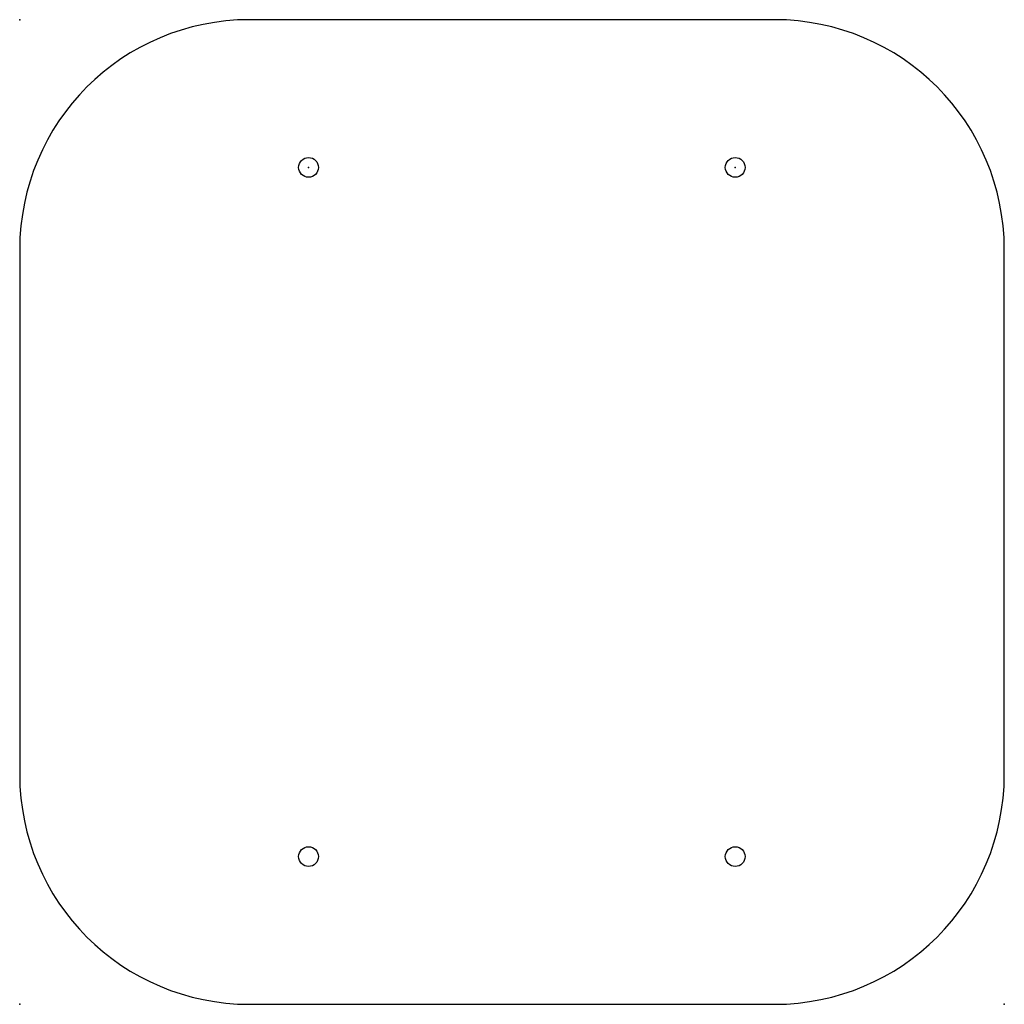
# Model space of a CAD drawing. Units: centimetres. Extents: x 0 to 38.1, y 0 to 38.1.
import ezdxf

# ---------------------------------------------------------------- set-up
doc = ezdxf.new("R2010")
doc.units = ezdxf.units.CM
doc.header["$MEASUREMENT"] = 0
doc.layers.add('Hollow_VAC_Base2 v2_Sketch1', color=7, linetype='Continuous')

msp = doc.modelspace()

# ---------------------------------------------------------------- linework, layer by layer
at = {"layer": 'Hollow_VAC_Base2 v2_Sketch1'}
for p, q in [((29.21, 38.1), (8.89, 38.1)), ((0, 29.21), (0, 8.89)), ((38.1, 8.89), (38.1, 29.21)), ((8.89, 0), (29.21, 0))]:
    msp.add_line(p, q, dxfattribs=at)
for centre in [(11.176, 32.385), (27.686, 32.385), (11.176, 5.715), (27.686, 5.715)]:
    msp.add_circle(centre, 0.381, dxfattribs=at)
for centre, start, end in [((8.89, 29.21), 90, 180), ((29.21, 29.21), 0, 90), ((8.89, 8.89), 180, 270), ((29.21, 8.89), 270, 0)]:
    msp.add_arc(centre, 8.89, start, end, dxfattribs=at)
for p in [(0, 38.1), (11.176, 32.385), (27.686, 32.385), (0, 0), (0, 0), (38.1, 0)]:
    msp.add_point(p, dxfattribs=at)

doc.saveas('drawing.dxf')
